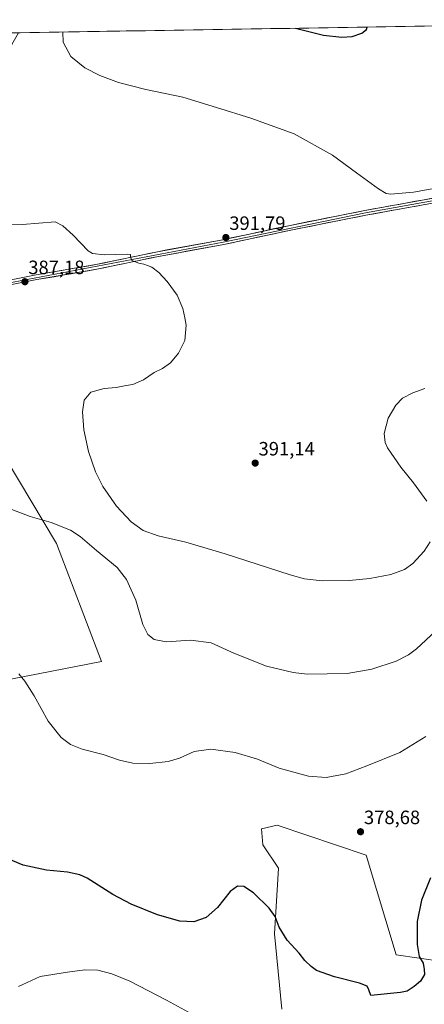
# Model space of a CAD drawing. Units: metres. Extents: x 611669 to 615146, y 4678430 to 4680798.
# Drawn here: x 613975 to 614185, y 4680276 to 4680787 of the extents above; entities that cross this region are included whole.
import ezdxf
from ezdxf.enums import TextEntityAlignment as Align

# ---------------------------------------------------------------- set-up
doc = ezdxf.new("R2010")
doc.units = ezdxf.units.M
doc.header["$MEASUREMENT"] = 0
for name, color, linetype, lineweight in [('Arbolado forestal CxS', 92, 'Continuous', 0), ('Carátula', 7, 'Continuous', 5), ('Cultivos herbáceos CxS', 92, 'Continuous', 0), ('Curva de nivel maestra', 36, 'Continuous', 30), ('Curva de nivel normal', 36, 'Continuous', 0), ('Layer 0', 7, 'Continuous', 0), ('Municipio CxS', 142, 'Continuous', 0), ('Punto de cota en terreno', 7, 'Continuous', 0), ('Rótulo de punto de cota en terreno', 19, 'Continuous', 0)]:
    doc.layers.add(name, color=color, linetype=linetype, lineweight=lineweight)
doc.styles.add('Arial', font='txt', dxfattribs={"height": 0.2})

# ---------------------------------------------------------------- blocks, each defined once
blk = doc.blocks.new('*U180')
at = {"layer": 'Curva de nivel normal', "color": 36, "linetype": 'Continuous', "lineweight": 0}
for points in [[(613964.01, 4680680.84, 390), (613976.21, 4680680.75, 390), (613993.1, 4680682.1, 390), (613997.06, 4680679.92, 390), (614002.56, 4680675.14, 390), (614010.18, 4680667.08, 390), (614012.58, 4680665.71, 390), (614018.62, 4680665.05, 390), (614030.63, 4680665.36, 390), (614032.23, 4680665.06, 390), (614032.26, 4680663.88, 390), (614032.87, 4680661.96, 390), (614036.49, 4680660.63, 390), (614039.18, 4680660.14, 390), (614040.96, 4680659.35, 390), (614043.21, 4680658.61, 390), (614046.88, 4680655.76, 390), (614051.21, 4680651.21, 390), (614056.37, 4680644.04, 390), (614059.43, 4680637.19, 390), (614060.43, 4680632.37, 390), (614061.08, 4680628.55, 390), (614060.34, 4680620.55, 390), (614057.11, 4680613.99, 390), (614052.94, 4680608.98, 390), (614048.88, 4680606.08, 390), (614044.55, 4680603.9, 390), (614038.88, 4680600.22, 390), (614033.47, 4680597.8, 390), (614029.91, 4680597.16, 390), (614024.8, 4680596.14, 390), (614018.55, 4680595.6, 390), (614011.7, 4680593.74, 390), (614008.22, 4680589.64, 390), (614007.33, 4680583.51, 390), (614007.94, 4680574.28, 390), (614010.35, 4680563.02, 390), (614014.02, 4680552.36, 390), (614017.84, 4680544.85, 390), (614025, 4680534.65, 390), (614032.54, 4680526.44, 390), (614038.75, 4680521.98, 390), (614046.51, 4680519.26, 390), (614060.84, 4680515.92, 390), (614081.37, 4680509.89, 390), (614115.12, 4680499, 390), (614122.45, 4680497.02, 390), (614131.69, 4680495.86, 390), (614145.66, 4680496.1, 390), (614156.42, 4680497.13, 390), (614167.24, 4680499.26, 390), (614174.28, 4680501.77, 390), (614178.71, 4680504.89, 390), (614184.54, 4680511.22, 390), (614187.65, 4680516.22, 390)], [(614185.9, 4680537.27, 390), (614179.05, 4680546.82, 390), (614172.4, 4680554.85, 390), (614165.52, 4680564.89, 390), (614164.29, 4680567.61, 390), (614163.72, 4680572.3, 390), (614165.83, 4680580.22, 390), (614169.93, 4680587.08, 390), (614173.39, 4680590.61, 390), (614178.66, 4680593.45, 390), (614184.82, 4680595.58, 390)]]:
    blk.add_polyline3d(points, dxfattribs=at)
blk = doc.blocks.new('*U185')
at = {"layer": 'Curva de nivel maestra', "color": 36, "linetype": 'Continuous', "lineweight": 30}
for points in [[(614289.58, 4680785.23, 400), (614292.86, 4680781.47, 400), (614295.19, 4680778.35, 400), (614298.53, 4680776.96, 400), (614300.86, 4680776.61, 400), (614303.08, 4680775.62, 400), (614305.72, 4680774.99, 400), (614307.66, 4680774, 400), (614312.03, 4680773.71, 400), (614319.52, 4680771.92, 400), (614323.76, 4680772.9, 400), (614326.56, 4680773.22, 400), (614328.22, 4680774.73, 400), (614330.89, 4680779.33, 400), (614331.36, 4680782.27, 400), (614330.44, 4680783.46, 400), (614329.69, 4680785.37, 400), (614329.17, 4680785.87, 400)], [(614117.87, 4680782.46, 400), (614132.3, 4680778.96, 400), (614141.8, 4680777.8, 400), (614147.16, 4680778.16, 400), (614152.2, 4680779.87, 400), (614154.63, 4680781.87, 400), (614154.93, 4680783.06, 400)], [(614255.77, 4680784.69, 400), (614255.99, 4680783.18, 400), (614257.01, 4680781.68, 400), (614260.2, 4680781.66, 400), (614265.04, 4680784.15, 400), (614267.12, 4680784.87, 400)]]:
    blk.add_polyline3d(points, dxfattribs=at)
blk = doc.blocks.new('5PATER')
at = {"layer": 'Carátula', "linetype": 'Continuous', "lineweight": 5}
h = blk.add_hatch(color=250, dxfattribs=at)
edge = h.paths.add_edge_path()
edge.add_ellipse((0, 0.01), major_axis=(-1.33, -1.34), ratio=0.999422, start_angle=0, end_angle=360)

msp = doc.modelspace()

# ---------------------------------------------------------------- linework, layer by layer
at = {"layer": 'Arbolado forestal CxS', "color": 92, "linetype": 'Continuous', "lineweight": 0}
for points in [[(614110.65, 4680273.8, 372.22), (614106.91, 4680312.88, 374.56), (614108.95, 4680346.86, 377.36), (614100.8, 4680359.1, 377.58), (614100.12, 4680367.25, 378.32), (614108.27, 4680369.29, 379.3), (614154.47, 4680353.66, 378.01), (614170.09, 4680302, 375.76), (614193.87, 4680298.6, 373.87), (614206.78, 4680289.77, 372.63), (614225.12, 4680272.1, 371.39)], [(614225.12, 4680272.1, 371.39), (614206.78, 4680289.77, 372.63), (614193.87, 4680298.6, 373.87), (614170.09, 4680302, 375.76), (614154.47, 4680353.66, 378.01), (614108.27, 4680369.29, 379.3), (614100.12, 4680367.25, 378.32), (614100.8, 4680359.1, 377.58), (614108.95, 4680346.86, 377.36), (614106.91, 4680312.88, 374.56), (614110.65, 4680273.8, 372.22)]]:
    msp.add_polyline3d(points, dxfattribs=at)
at = {"layer": 'Cultivos herbáceos CxS', "color": 92, "linetype": 'Continuous', "lineweight": 0}
for points in [[(613974.11, 4680780.14, 392.79), (614184.63, 4680783.54, 396.52)], [(614184.63, 4680783.54, 396.52), (613974.11, 4680780.14, 392.79)], [(614291.38, 4680785.26, 400.08), (614184.63, 4680783.54, 396.52)], [(613849.44, 4680778.13, 390.28), (613852.52, 4680774.63, 390.11), (613866.12, 4680749.36, 387.8), (613874.87, 4680734.78, 386.77), (613871.95, 4680718.25, 385.91), (613865.15, 4680702.7, 384.95), (613849.61, 4680695.89, 385.22), (613831.15, 4680683.35, 386.31), (613848.63, 4680487.09, 379.46), (613862.72, 4680491.95, 379.15), (613906.44, 4680486.12, 377.11), (613912.27, 4680433.65, 374.91), (614017.2, 4680454.05, 383.18), (613993.88, 4680515.26, 383.7), (613967.65, 4680558.98, 387.54), (613941.42, 4680649.34, 386.12), (613918.1, 4680649.34, 385.56), (613886.04, 4680678.49, 385.35), (613880.21, 4680701.81, 386.62), (613900.61, 4680716.38, 388.07), (613935.59, 4680736.78, 388.95), (613967.65, 4680768.84, 391.87), (613974.11, 4680780.14, 392.79)], [(613849.44, 4680778.13, 390.28), (613852.52, 4680774.63, 390.11), (613866.12, 4680749.36, 387.8), (613874.87, 4680734.78, 386.77), (613871.95, 4680718.25, 385.91), (613865.15, 4680702.7, 384.95), (613849.61, 4680695.89, 385.22), (613831.15, 4680683.35, 386.31), (613848.63, 4680487.09, 379.46), (613862.72, 4680491.95, 379.15), (613906.44, 4680486.12, 377.11), (613912.27, 4680433.65, 374.91), (614017.2, 4680454.05, 383.18), (613993.88, 4680515.26, 383.7), (613967.65, 4680558.98, 387.54), (613941.42, 4680649.34, 386.12), (613918.1, 4680649.34, 385.56), (613886.04, 4680678.49, 385.35), (613880.21, 4680701.81, 386.62), (613900.61, 4680716.38, 388.07), (613935.59, 4680736.78, 388.95), (613967.65, 4680768.84, 391.87), (613974.11, 4680780.14, 392.79)], [(613912.27, 4680433.65, 374.91), (614017.2, 4680454.05, 383.18), (613993.88, 4680515.26, 383.7), (613967.65, 4680558.98, 387.54)], [(614225.12, 4680272.1, 371.39), (614206.78, 4680289.77, 372.63), (614193.87, 4680298.6, 373.87), (614170.09, 4680302, 375.76), (614154.47, 4680353.66, 378.01), (614108.27, 4680369.29, 379.3), (614100.12, 4680367.25, 378.32), (614100.8, 4680359.1, 377.58), (614108.95, 4680346.86, 377.36), (614106.91, 4680312.88, 374.56), (614110.65, 4680273.8, 372.22)], [(614225.12, 4680272.1, 371.39), (614206.78, 4680289.77, 372.63), (614193.87, 4680298.6, 373.87), (614170.09, 4680302, 375.76), (614154.47, 4680353.66, 378.01), (614108.27, 4680369.29, 379.3), (614100.12, 4680367.25, 378.32), (614100.8, 4680359.1, 377.58), (614108.95, 4680346.86, 377.36), (614106.91, 4680312.88, 374.56), (614110.65, 4680273.8, 372.22)]]:
    msp.add_polyline3d(points, dxfattribs=at)
msp.add_polyline3d([(613912.27, 4680433.65, 374.91), (613906.44, 4680486.12, 377.11), (613862.72, 4680491.95, 379.15), (613848.63, 4680487.09, 379.46), (613831.15, 4680683.35, 386.31), (613849.61, 4680695.89, 385.22), (613865.15, 4680702.7, 384.95), (613871.95, 4680718.25, 385.91), (613874.87, 4680734.78, 386.77), (613866.12, 4680749.36, 387.8), (613852.52, 4680774.63, 390.11), (613849.44, 4680778.13, 390.28), (613974.11, 4680780.14, 392.79), (613967.65, 4680768.84, 391.87), (613935.59, 4680736.78, 388.95), (613900.61, 4680716.38, 388.07), (613880.21, 4680701.81, 386.62), (613886.04, 4680678.49, 385.35), (613918.1, 4680649.34, 385.56), (613941.42, 4680649.34, 386.12), (613967.65, 4680558.98, 387.54), (613993.88, 4680515.26, 383.7), (614017.2, 4680454.05, 383.18), (613912.27, 4680433.65, 374.91)], close=True, dxfattribs=at)
at = {"layer": 'Curva de nivel maestra', "color": 36, "linetype": 'Continuous', "lineweight": 30}
msp.add_polyline3d([(614187.92, 4680341.82, 375), (614183.16, 4680330.26, 375), (614180.91, 4680319.18, 375), (614180.94, 4680307.37, 375), (614181.99, 4680301.1, 375), (614183.98, 4680297.71, 375), (614184.53, 4680294.29, 375), (614184.65, 4680291.77, 375), (614182.72, 4680288.29, 375), (614179.39, 4680285.49, 375), (614175.69, 4680283.18, 375), (614172.28, 4680282.39, 375), (614156.87, 4680280.97, 375), (614155.82, 4680283.74, 375), (614155, 4680285.7, 375), (614151.09, 4680287.2, 375), (614138.05, 4680290.54, 375), (614128.67, 4680293.82, 375), (614125.86, 4680295.9, 375), (614122.62, 4680298.99, 375), (614119.74, 4680302.76, 375), (614113.54, 4680309.59, 375), (614109.27, 4680316.39, 375), (614107.29, 4680321.77, 375), (614104.18, 4680326.14, 375), (614096.01, 4680334.05, 375), (614090.98, 4680337.39, 375), (614087.65, 4680337.61, 375), (614083.98, 4680334.76, 375), (614077.36, 4680326.5, 375), (614071.5, 4680321.28, 375), (614065.04, 4680319.14, 375), (614057.88, 4680319.37, 375), (614046.21, 4680322.8, 375), (614032.54, 4680328.19, 375), (614023.08, 4680333.25, 375), (614009.69, 4680341.71, 375), (614005.92, 4680343.39, 375), (613999.48, 4680344.77, 375), (613988.72, 4680345.82, 375), (613976.47, 4680348.5, 375), (613963.64, 4680353.9, 375)], dxfattribs=at)
at = {"layer": 'Curva de nivel normal', "color": 36, "linetype": 'Continuous', "lineweight": 0}
for points in [[(613997.04, 4680780.51, 395), (613997.31, 4680775.3, 395), (614001.24, 4680767.89, 395), (614008.52, 4680762, 395), (614016.28, 4680757.92, 395), (614026.08, 4680754.36, 395), (614040.2, 4680750.7, 395), (614059.44, 4680746.76, 395), (614076.86, 4680741.32, 395), (614094.7, 4680735.9, 395), (614117.06, 4680727.73, 395), (614137.05, 4680716.72, 395), (614149.41, 4680707.42, 395), (614160.83, 4680699.17, 395), (614164.81, 4680696.74, 395), (614167.18, 4680696.36, 395), (614179.01, 4680697.41, 395), (614192.44, 4680699.87, 395)], [(613970.65, 4680532.93, 385), (613980.22, 4680529.35, 385), (613991.04, 4680526.19, 385), (614001.09, 4680522.22, 385), (614006.12, 4680518.96, 385), (614014.61, 4680511.58, 385), (614025.22, 4680502.89, 385), (614030.18, 4680496.65, 385), (614035.04, 4680485.82, 385), (614038.65, 4680473.29, 385), (614041.18, 4680468.1, 385), (614044.55, 4680465.53, 385), (614050.74, 4680464.3, 385), (614063.47, 4680465.12, 385), (614074.04, 4680463.85, 385), (614085.88, 4680458.41, 385), (614102.82, 4680451.65, 385), (614116.53, 4680448.42, 385), (614123.86, 4680447.55, 385), (614144.53, 4680447.9, 385), (614157.4, 4680450.1, 385), (614170, 4680454.2, 385), (614176.44, 4680457.54, 385), (614180.49, 4680460.65, 385), (614197.82, 4680476.68, 385)], [(613974.3, 4680447.77, 380), (613977.47, 4680443.89, 380), (613982.24, 4680436.32, 380), (613989.43, 4680423.2, 380), (613996.32, 4680414.6, 380), (614001.03, 4680410.97, 380), (614007.13, 4680408.64, 380), (614018.03, 4680405.85, 380), (614026.55, 4680402.98, 380), (614033.39, 4680401.38, 380), (614042.25, 4680401.2, 380), (614051.72, 4680402.22, 380), (614057.62, 4680404.03, 380), (614065.18, 4680407.39, 380), (614073.95, 4680408.68, 380), (614086.48, 4680406.98, 380), (614098.1, 4680403.36, 380), (614109.35, 4680398.71, 380), (614124.54, 4680394.54, 380), (614133.78, 4680394, 380), (614143.98, 4680395.92, 380), (614154.82, 4680400.04, 380), (614171.87, 4680406.86, 380), (614185.42, 4680415.26, 380)], [(613974.16, 4680285.47, 370), (613985.31, 4680290.68, 370), (613999.49, 4680292.91, 370), (614008.55, 4680294.17, 370), (614015.21, 4680293.99, 370), (614022.54, 4680292.2, 370), (614031.82, 4680288.24, 370), (614050.83, 4680278.53, 370), (614064.19, 4680271.22, 370)]]:
    msp.add_polyline3d(points, dxfattribs=at)
at = {"layer": 'Layer 0', "linetype": 'Continuous', "lineweight": 0}
for points in [[(613952.86, 4680648.61), (613983.25, 4680654.56), (614014.25, 4680659.94), (614046.25, 4680666.6), (614080.12, 4680672.78), (614114.97, 4680680.24), (614153.81, 4680687.96), (614193.26, 4680695.11), (614224.35, 4680701.87), (614251.28, 4680706.68), (614282.09, 4680712.65), (614312.44, 4680718.75), (614340.85, 4680724.58), (614363.1, 4680728.16), (614377.25, 4680731.34), (614387.05, 4680736.08), (614394.41, 4680746.81), (614396.86, 4680759.26), (614396.06, 4680771.56), (614394.92, 4680782.28), (614392.83, 4680786.89), (614392.83, 4680786.9)], [(614397.79, 4680757.53), (614395.59, 4680746.32), (614387.9, 4680735.1), (614377.66, 4680730.16), (614363.34, 4680726.93), (614341.08, 4680723.35), (614282.34, 4680711.43), (614224.59, 4680700.65), (614193.51, 4680693.89), (614154.04, 4680686.74), (614080.37, 4680671.55), (613953.11, 4680647.39), (613908.26, 4680638.36), (613897.8, 4680634.79)], [(614398.6, 4680755.17), (614396.76, 4680745.82), (614388.74, 4680734.12), (614378.07, 4680728.97), (614363.57, 4680725.7), (614341.3, 4680722.12), (614312.94, 4680716.3), (614282.58, 4680710.2), (614251.74, 4680704.22), (614224.83, 4680699.42), (614193.75, 4680692.66), (614154.27, 4680685.51), (614115.47, 4680677.79), (614080.61, 4680670.32), (614046.73, 4680664.15), (614014.72, 4680657.48), (613983.7, 4680652.1), (613953.35, 4680646.16)]]:
    msp.add_lwpolyline(points, dxfattribs=at)
for points in [[(613974.57, 4680652.86, 386.96), (613978.91, 4680653.71, 387.22), (613983.25, 4680654.56, 387.48), (613987.68, 4680655.33, 387.62), (613992.11, 4680656.1, 387.8), (613996.54, 4680656.87, 388.02), (614000.96, 4680657.63, 388.28), (614005.39, 4680658.4, 388.6), (614009.82, 4680659.17, 388.95), (614014.25, 4680659.94, 389.22), (614018.82, 4680660.89, 389.38), (614023.39, 4680661.84, 389.48), (614027.96, 4680662.79, 389.71), (614032.54, 4680663.75, 390), (614037.11, 4680664.7, 390.28), (614041.68, 4680665.65, 390.34), (614046.25, 4680666.6, 390.44), (614051.09, 4680667.48, 390.65), (614055.93, 4680668.37, 390.84), (614060.77, 4680669.25, 391.06), (614065.6, 4680670.13, 391.22), (614070.44, 4680671.01, 391.31), (614075.28, 4680671.9, 391.43), (614080.12, 4680672.78, 391.65), (614084.48, 4680673.71, 391.88), (614088.83, 4680674.65, 392.01), (614093.19, 4680675.58, 392.09), (614097.55, 4680676.51, 392.17), (614101.9, 4680677.44, 392.34), (614106.26, 4680678.38, 392.53), (614110.61, 4680679.31, 392.71), (614114.97, 4680680.24, 392.81), (614119.83, 4680681.21, 392.81), (614124.68, 4680682.17, 392.85), (614129.54, 4680683.14, 393.07), (614134.39, 4680684.1, 393.33), (614139.25, 4680685.07, 393.46), (614144.1, 4680686.03, 393.55), (614148.96, 4680687, 393.66), (614153.81, 4680687.96, 393.83), (614158.19, 4680688.75, 394.03), (614162.58, 4680689.55, 394.18), (614166.96, 4680690.34, 394.16), (614171.34, 4680691.14, 394.11), (614175.73, 4680691.93, 394.09), (614180.11, 4680692.73, 394.1), (614184.49, 4680693.52, 394.16), (614188.88, 4680694.32, 394.19)], [(614184.98, 4680691.07, 394.03), (614180.59, 4680690.28, 394.01), (614176.2, 4680689.48, 394.05), (614171.82, 4680688.69, 394.17), (614167.43, 4680687.89, 394.15), (614163.04, 4680687.1, 394.06), (614158.66, 4680686.3, 393.91), (614154.27, 4680685.51, 393.75), (614149.42, 4680684.55, 393.66), (614144.57, 4680683.58, 393.59), (614139.72, 4680682.62, 393.41), (614134.87, 4680681.65, 393.22), (614130.02, 4680680.69, 393), (614125.17, 4680679.72, 392.83), (614120.32, 4680678.76, 392.85), (614115.47, 4680677.79, 392.79), (614111.11, 4680676.86, 392.59), (614106.76, 4680675.92, 392.43), (614102.4, 4680674.99, 392.3), (614098.04, 4680674.06, 392.22), (614093.68, 4680673.12, 392.14), (614089.33, 4680672.19, 391.97), (614084.97, 4680671.25, 391.78), (614080.61, 4680670.32, 391.57), (614075.77, 4680669.44, 391.38), (614070.93, 4680668.56, 391.36), (614066.09, 4680667.68, 391.18), (614061.25, 4680666.79, 390.95), (614056.41, 4680665.91, 390.71), (614051.57, 4680665.03, 390.62), (614046.73, 4680664.15, 390.47), (614042.16, 4680663.2, 390.33), (614037.58, 4680662.24, 390.09), (614033.01, 4680661.29, 389.85), (614028.44, 4680660.34, 389.64), (614023.87, 4680659.39, 389.47), (614019.29, 4680658.43, 389.33), (614014.72, 4680657.48, 389.11), (614010.29, 4680656.71, 388.8), (614005.86, 4680655.94, 388.54), (614001.43, 4680655.17, 388.32), (613996.99, 4680654.41, 388.07), (613992.56, 4680653.64, 387.84), (613988.13, 4680652.87, 387.57), (613983.7, 4680652.1, 387.31), (613979.36, 4680651.25, 387.07), (613975.03, 4680650.4, 386.91), (613970.69, 4680649.55, 386.88)]]:
    msp.add_polyline3d(points, dxfattribs=at)
at = {"layer": 'Municipio CxS', "color": 142, "linetype": 'Continuous', "lineweight": 0}
msp.add_polyline3d([(613970.05, 4680780.07, 392.06), (613975.04, 4680780.16, 392.45), (613980.03, 4680780.24, 393.12), (613985.02, 4680780.32, 393.7), (613990.01, 4680780.4, 394.23), (613995.01, 4680780.48, 394.78), (614000, 4680780.56, 395.25), (614004.99, 4680780.64, 395.62), (614009.98, 4680780.72, 396), (614014.97, 4680780.8, 396.31), (614019.96, 4680780.88, 396.57), (614024.96, 4680780.96, 396.76), (614029.95, 4680781.04, 396.93), (614034.94, 4680781.12, 397.09), (614039.93, 4680781.2, 397.19), (614044.92, 4680781.28, 397.32), (614049.91, 4680781.36, 397.45), (614054.91, 4680781.44, 397.59), (614059.9, 4680781.53, 397.72), (614064.89, 4680781.61, 397.88), (614069.88, 4680781.69, 398.06), (614074.87, 4680781.77, 398.29), (614079.86, 4680781.85, 398.49), (614084.85, 4680781.93, 398.7), (614089.85, 4680782.01, 398.93), (614094.84, 4680782.09, 399.13), (614099.83, 4680782.17, 399.32), (614104.82, 4680782.25, 399.5), (614109.81, 4680782.33, 399.69), (614114.8, 4680782.41, 399.86), (614119.8, 4680782.49, 400.01), (614124.79, 4680782.57, 400.1), (614129.78, 4680782.65, 400.2), (614134.77, 4680782.73, 400.26), (614139.76, 4680782.81, 400.26), (614144.75, 4680782.9, 400.19), (614149.75, 4680782.98, 400.09), (614154.74, 4680783.06, 399.96), (614159.73, 4680783.14, 399.75), (614164.72, 4680783.22, 399.29), (614169.71, 4680783.3, 398.6), (614174.7, 4680783.38, 397.9), (614179.7, 4680783.46, 397.35), (614184.69, 4680783.54, 396.68)], dxfattribs=at)

# ---------------------------------------------------------------- block references
at = {"layer": 'Curva de nivel maestra', "color": 36, "linetype": 'Continuous', "lineweight": 30}
msp.add_blockref('*U185', (0, 0), dxfattribs=at)
at = {"layer": 'Curva de nivel normal', "color": 36, "linetype": 'Continuous', "lineweight": 0}
msp.add_blockref('*U180', (0, 0), dxfattribs=at)
at = {"layer": 'Punto de cota en terreno', "linetype": 'Continuous', "lineweight": 0}
for p in [(614081.7, 4680673.94, 391.79), (613977.44, 4680651.01, 387.18), (614096.89, 4680556.97, 391.14), (614151.55, 4680365.81, 378.68)]:
    msp.add_blockref('5PATER', p, dxfattribs=at)

# ---------------------------------------------------------------- texts
at = {"layer": 'Rótulo de punto de cota en terreno', "color": 19, "linetype": 'Continuous', "lineweight": 0, "style": 'Arial'}
for s, p in [('391,79', (614083.46, 4680675.7)), ('387,18', (613979.2, 4680652.77)), ('391,14', (614098.65, 4680558.73)), ('378,68', (614153.31, 4680367.57))]:
    msp.add_text(s, height=7, dxfattribs=at).set_placement(p, align=Align.BOTTOM_LEFT)

doc.saveas('drawing.dxf')
